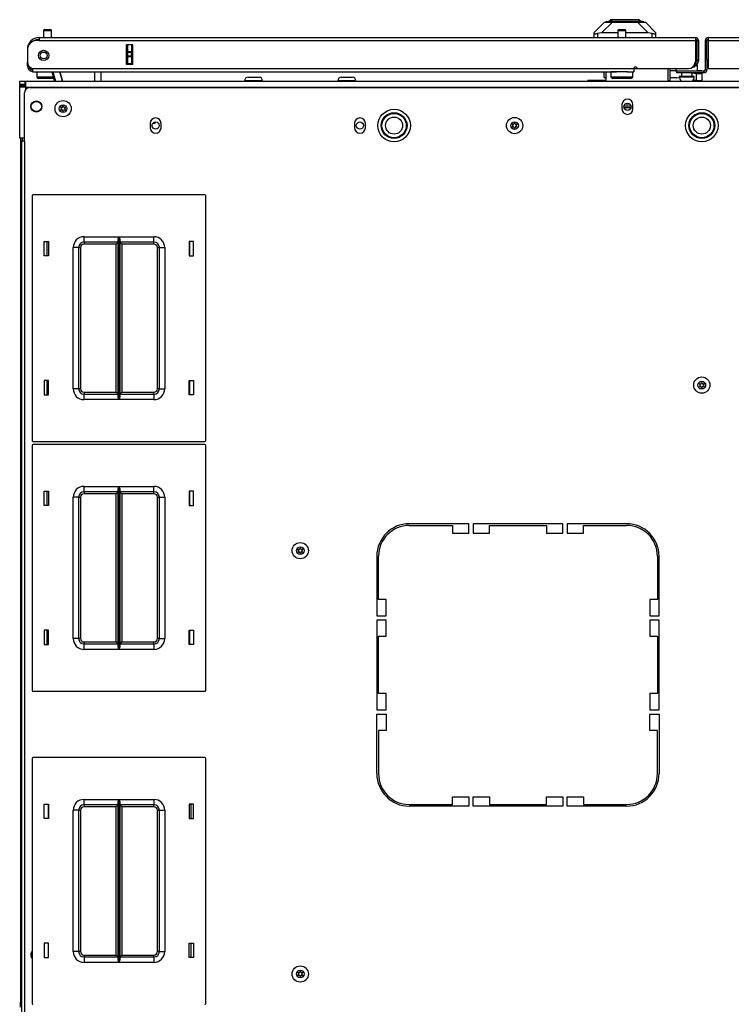
# Model space of a CAD drawing. Units: inches. Extents: x -215 to 38, y -59 to 166.
# Drawn here: x -138 to -121, y 143 to 166 of the extents above; entities that cross this region are included whole.
import ezdxf

# ---------------------------------------------------------------- set-up
doc = ezdxf.new("R2010")
doc.units = ezdxf.units.IN
doc.header["$MEASUREMENT"] = 0
doc.layers.add('TFR-TRI', color=7, linetype='CONTINUOUS')

msp = doc.modelspace()

# ---------------------------------------------------------------- linework, layer by layer
at = {"layer": 'TFR-TRI', "color": 155, "linetype": 'Continuous'}
for p, q in [((-124.588, 165.716), (-124.352, 165.952)), ((-124.166, 165.952), (-124.417, 165.701)), ((-124.352, 165.952), (-124.34, 165.952)), ((-124.34, 165.952), (-124.303, 165.952)), ((-124.317, 165.96), (-124.17, 165.999)), ((-124.284, 165.96), (-124.317, 165.96)), ((-124.317, 165.952), (-124.317, 165.96)), ((-124.303, 165.952), (-124.245, 165.952)), ((-124.189, 165.96), (-124.284, 165.96)), ((-124.245, 165.952), (-124.166, 165.952)), ((-124.216, 166.007), (-124.216, 165.987)), ((-124.171, 166.007), (-124.216, 166.007)), ((-124.047, 165.96), (-124.189, 165.96)), ((-124.048, 166.007), (-124.171, 166.007)), ((-124.131, 165.999), (-124.17, 165.999)), ((-124.166, 165.952), (-123.592, 165.952)), ((-124.025, 165.999), (-124.131, 165.999)), ((-123.879, 166.007), (-124.048, 166.007)), ((-123.879, 165.96), (-124.047, 165.96)), ((-123.879, 165.999), (-124.025, 165.999)), ((-123.711, 166.007), (-123.879, 166.007)), ((-123.734, 165.999), (-123.879, 165.999)), ((-123.712, 165.96), (-123.879, 165.96)), ((-123.627, 165.999), (-123.734, 165.999)), ((-123.57, 165.96), (-123.712, 165.96)), ((-123.588, 166.007), (-123.711, 166.007)), ((-123.588, 165.999), (-123.627, 165.999)), ((-123.592, 165.952), (-123.514, 165.952)), ((-123.342, 165.701), (-123.592, 165.952)), ((-123.543, 166.007), (-123.588, 166.007)), ((-123.442, 165.96), (-123.588, 165.999)), ((-123.475, 165.96), (-123.57, 165.96)), ((-123.543, 165.987), (-123.543, 166.007)), ((-123.514, 165.952), (-123.455, 165.952)), ((-123.442, 165.96), (-123.475, 165.96)), ((-123.455, 165.952), (-123.419, 165.952)), ((-123.442, 165.952), (-123.442, 165.96)), ((-123.419, 165.952), (-123.407, 165.952)), ((-123.407, 165.952), (-123.171, 165.716)), ((-137.268, 165.749), (-137.268, 165.598)), ((-137.24, 165.749), (-137.268, 165.749)), ((-137.174, 165.749), (-137.24, 165.749)), ((-137.238, 165.779), (-137.206, 165.779)), ((-137.206, 165.779), (-137.142, 165.779)), ((-137.107, 165.749), (-137.174, 165.749)), ((-137.142, 165.779), (-137.11, 165.779)), ((-137.08, 165.749), (-137.107, 165.749)), ((-137.08, 165.598), (-137.08, 165.749)), ((-124.588, 165.681), (-124.588, 165.716)), ((-124.588, 165.598), (-124.588, 165.681)), ((-124.588, 165.681), (-124.587, 165.679)), ((-124.587, 165.679), (-124.584, 165.678)), ((-124.584, 165.678), (-124.58, 165.678)), ((-124.58, 165.678), (-124.573, 165.679)), ((-124.573, 165.679), (-124.565, 165.68)), ((-124.565, 165.68), (-124.556, 165.682)), ((-124.556, 165.682), (-124.545, 165.684)), ((-124.545, 165.684), (-124.533, 165.686)), ((-124.533, 165.686), (-124.521, 165.689)), ((-124.521, 165.689), (-124.509, 165.691)), ((-124.417, 165.701), (-124.509, 165.691)), ((-124.509, 165.691), (-124.509, 165.598)), ((-124.044, 165.701), (-124.417, 165.701)), ((-124.044, 165.749), (-124.044, 165.598)), ((-124.017, 165.749), (-124.044, 165.749)), ((-123.95, 165.749), (-124.017, 165.749)), ((-124.014, 165.779), (-123.982, 165.779)), ((-123.982, 165.779), (-123.918, 165.779)), ((-123.884, 165.749), (-123.95, 165.749)), ((-123.918, 165.779), (-123.886, 165.779)), ((-123.856, 165.749), (-123.884, 165.749)), ((-123.856, 165.598), (-123.856, 165.749)), ((-123.342, 165.701), (-123.856, 165.701)), ((-123.249, 165.691), (-123.342, 165.701)), ((-123.249, 165.598), (-123.249, 165.691)), ((-123.249, 165.691), (-123.236, 165.688)), ((-123.236, 165.688), (-123.223, 165.686)), ((-123.223, 165.686), (-123.211, 165.683)), ((-123.211, 165.683), (-123.2, 165.681)), ((-123.2, 165.681), (-123.19, 165.679)), ((-123.19, 165.679), (-123.182, 165.678)), ((-123.182, 165.678), (-123.176, 165.678)), ((-123.176, 165.678), (-123.172, 165.679)), ((-123.172, 165.679), (-123.171, 165.681)), ((-123.171, 165.716), (-123.171, 165.681)), ((-123.171, 165.681), (-123.171, 165.598)), ((-137.364, 165.527), (-137.423, 165.527)), ((-137.364, 165.598), (-122.257, 165.598)), ((-137.364, 165.598), (-137.364, 165.577)), ((-137.364, 165.577), (-137.364, 165.527)), ((-137.364, 165.527), (-122.257, 165.527)), ((-122.257, 165.598), (-122.257, 165.577)), ((-122.257, 165.577), (-122.257, 165.527)), ((-122.257, 165.527), (-122.257, 165.039)), ((-122.226, 165.527), (-122.186, 165.527)), ((-122.226, 165.527), (-122.226, 165.09)), ((-122.186, 165.527), (-122.186, 165.09)), ((-122.029, 165.527), (-121.99, 165.527)), ((-122.029, 165.527), (-122.029, 164.857)), ((-121.99, 165.09), (-121.99, 165.527)), ((-121.958, 165.598), (-106.852, 165.598)), ((-121.958, 165.598), (-121.958, 165.577)), ((-121.958, 165.577), (-121.958, 165.527)), ((-121.958, 165.527), (-106.852, 165.527)), ((-121.958, 165.527), (-121.958, 164.881)), ((-137.639, 165.322), (-137.639, 165.322)), ((-137.639, 165.31), (-137.639, 165.034)), ((-135.356, 164.976), (-135.356, 165.432)), ((-135.213, 165.432), (-135.356, 165.432)), ((-135.356, 164.976), (-135.356, 165.432)), ((-135.324, 165.273), (-135.324, 165.432)), ((-135.324, 165.267), (-135.324, 165.273)), ((-135.324, 165.273), (-135.245, 165.273)), ((-135.324, 165.253), (-135.324, 165.267)), ((-135.324, 165.174), (-135.324, 165.253)), ((-135.245, 165.253), (-135.324, 165.253)), ((-135.245, 165.432), (-135.245, 165.273)), ((-135.245, 165.273), (-135.245, 165.267)), ((-135.245, 165.267), (-135.245, 165.253)), ((-135.245, 165.174), (-135.245, 165.253)), ((-135.213, 164.976), (-135.213, 165.432)), ((-137.639, 165.027), (-137.639, 165.027)), ((-137.639, 164.971), (-137.639, 165.027)), ((-135.324, 165.16), (-135.324, 165.174)), ((-135.324, 165.174), (-135.245, 165.174)), ((-135.324, 165.155), (-135.324, 165.16)), ((-135.324, 164.995), (-135.324, 165.155)), ((-135.245, 165.155), (-135.324, 165.155)), ((-135.324, 164.995), (-135.245, 164.995)), ((-135.324, 164.985), (-135.324, 164.995)), ((-135.245, 165.174), (-135.245, 165.16)), ((-135.245, 165.16), (-135.245, 165.155)), ((-135.245, 165.155), (-135.245, 164.995)), ((-135.245, 164.995), (-135.245, 164.985)), ((-122.257, 165.019), (-122.259, 165.019)), ((-122.257, 165.019), (-122.257, 164.979)), ((-122.226, 165.09), (-122.186, 165.09)), ((-122.226, 165.062), (-122.226, 165.09)), ((-122.226, 165.05), (-122.226, 165.062)), ((-122.186, 165.05), (-122.226, 165.05)), ((-122.186, 165.09), (-122.186, 165.062)), ((-122.186, 165.062), (-122.186, 165.05)), ((-121.99, 165.09), (-121.99, 164.857)), ((-137.639, 164.948), (-137.639, 164.971)), ((-137.614, 164.948), (-137.639, 164.948)), ((-137.521, 164.881), (-123.675, 164.881)), ((-137.521, 164.881), (-137.521, 164.831)), ((-137.521, 164.831), (-137.521, 164.81)), ((-137.521, 164.81), (-124.075, 164.81)), ((-137.424, 164.81), (-137.424, 164.694)), ((-137.012, 164.594), (-137.07, 164.81)), ((-137.05, 164.81), (-136.992, 164.594)), ((-136.89, 164.81), (-136.832, 164.594)), ((-136.832, 164.594), (-136.89, 164.81)), ((-136.084, 164.594), (-136.088, 164.81)), ((-135.95, 164.81), (-135.946, 164.594)), ((-135.213, 164.976), (-135.356, 164.976)), ((-135.324, 164.976), (-135.324, 164.985)), ((-135.245, 164.985), (-135.245, 164.976)), ((-124.356, 164.68), (-124.356, 164.81)), ((-124.316, 164.81), (-124.316, 164.594)), ((-124.2, 164.81), (-124.2, 164.694)), ((-124.167, 164.81), (-124.2, 164.81)), ((-124.075, 164.81), (-124.167, 164.81)), ((-123.95, 164.81), (-124.075, 164.81)), ((-123.879, 164.81), (-123.95, 164.81)), ((-123.813, 164.81), (-123.879, 164.81)), ((-123.825, 164.81), (-123.675, 164.81)), ((-123.7, 164.694), (-123.7, 164.81)), ((-123.675, 164.881), (-123.675, 164.831)), ((-123.675, 164.831), (-123.675, 164.81)), ((-123.674, 164.885), (-123.596, 164.885)), ((-123.596, 164.881), (-122.415, 164.881)), ((-122.887, 164.881), (-122.887, 164.6)), ((-122.848, 164.881), (-122.848, 164.609)), ((-122.704, 164.83), (-122.848, 164.83)), ((-122.704, 164.881), (-122.704, 164.826)), ((-122.704, 164.826), (-122.701, 164.826)), ((-122.701, 164.826), (-122.69, 164.826)), ((-122.06, 164.826), (-122.69, 164.826)), ((-122.69, 164.826), (-122.69, 164.787)), ((-122.06, 164.787), (-122.69, 164.787)), ((-122.579, 164.787), (-122.579, 164.701)), ((-122.329, 164.701), (-122.329, 164.787)), ((-122.329, 164.782), (-122.233, 164.767)), ((-122.287, 164.916), (-122.315, 164.916)), ((-122.277, 164.916), (-122.287, 164.916)), ((-122.277, 164.962), (-122.277, 164.916)), ((-122.223, 164.942), (-122.277, 164.942)), ((-122.257, 164.979), (-122.269, 164.979)), ((-122.233, 164.767), (-122.144, 164.762)), ((-122.233, 164.604), (-122.233, 164.767)), ((-122.204, 164.942), (-122.223, 164.942)), ((-122.204, 164.826), (-122.204, 164.942)), ((-122.108, 164.83), (-122.204, 164.83)), ((-122.144, 164.762), (-122.108, 164.777)), ((-122.108, 164.826), (-122.108, 164.83)), ((-122.108, 164.777), (-122.108, 164.787)), ((-122.108, 164.777), (-122.108, 164.614)), ((-122.06, 164.826), (-122.06, 164.787)), ((-122.029, 164.857), (-121.99, 164.857)), ((-121.958, 164.881), (-120.619, 164.881)), ((-137.816, 164.515), (-137.816, 164.594)), ((-137.816, 164.594), (-137.782, 164.594)), ((-137.782, 164.594), (-137.698, 164.594)), ((-137.698, 164.594), (-137.679, 164.594)), ((-137.698, 164.594), (-137.698, 164.515)), ((-137.679, 164.594), (-106.537, 164.594)), ((-137.679, 164.594), (-137.679, 164.553)), ((-137.679, 164.553), (-137.679, 164.456)), ((-137.424, 164.694), (-137.389, 164.694)), ((-137.389, 164.694), (-137.294, 164.694)), ((-137.322, 164.654), (-137.384, 164.654)), ((-137.174, 164.654), (-137.322, 164.654)), ((-137.294, 164.694), (-137.165, 164.694)), ((-137.095, 164.654), (-137.174, 164.654)), ((-137.165, 164.694), (-137.039, 164.694)), ((-137.028, 164.654), (-137.095, 164.654)), ((-132.636, 164.603), (-132.636, 164.594)), ((-132.575, 164.603), (-132.636, 164.603)), ((-132.429, 164.603), (-132.575, 164.603)), ((-132.557, 164.682), (-132.519, 164.682)), ((-132.519, 164.682), (-132.429, 164.682)), ((-132.429, 164.682), (-132.338, 164.682)), ((-132.283, 164.603), (-132.429, 164.603)), ((-132.338, 164.682), (-132.301, 164.682)), ((-132.222, 164.603), (-132.283, 164.603)), ((-132.222, 164.594), (-132.222, 164.603)), ((-130.488, 164.603), (-130.488, 164.594)), ((-130.427, 164.603), (-130.488, 164.603)), ((-130.281, 164.603), (-130.427, 164.603)), ((-130.409, 164.682), (-130.372, 164.682)), ((-130.372, 164.682), (-130.281, 164.682)), ((-130.281, 164.682), (-130.191, 164.682)), ((-130.135, 164.603), (-130.281, 164.603)), ((-130.191, 164.682), (-130.153, 164.682)), ((-130.074, 164.603), (-130.135, 164.603)), ((-130.074, 164.594), (-130.074, 164.603)), ((-124.316, 164.609), (-124.73, 164.609)), ((-124.73, 164.594), (-124.73, 164.609)), ((-124.356, 164.68), (-124.316, 164.68)), ((-124.2, 164.694), (-124.167, 164.694)), ((-124.167, 164.694), (-124.075, 164.694)), ((-124.099, 164.654), (-124.16, 164.654)), ((-123.95, 164.654), (-124.099, 164.654)), ((-124.075, 164.694), (-123.95, 164.694)), ((-123.95, 164.694), (-123.825, 164.694)), ((-123.802, 164.654), (-123.95, 164.654)), ((-123.825, 164.694), (-123.734, 164.694)), ((-123.74, 164.654), (-123.802, 164.654)), ((-123.734, 164.694), (-123.7, 164.694)), ((-122.887, 164.609), (-122.848, 164.609)), ((-122.698, 164.672), (-122.848, 164.672)), ((-122.698, 164.672), (-122.684, 164.671)), ((-122.622, 164.662), (-122.684, 164.671)), ((-122.626, 164.701), (-122.626, 164.695)), ((-122.576, 164.701), (-122.626, 164.701)), ((-122.626, 164.695), (-122.593, 164.695)), ((-122.593, 164.695), (-122.507, 164.695)), ((-122.454, 164.701), (-122.576, 164.701)), ((-122.507, 164.695), (-122.401, 164.695)), ((-122.333, 164.701), (-122.454, 164.701)), ((-122.401, 164.695), (-122.315, 164.695)), ((-122.282, 164.701), (-122.333, 164.701)), ((-122.315, 164.695), (-122.282, 164.695)), ((-122.233, 164.604), (-122.309, 164.616)), ((-122.282, 164.695), (-122.282, 164.701)), ((-122.144, 164.599), (-122.233, 164.604)), ((-122.108, 164.614), (-122.144, 164.599)), ((-137.782, 164.515), (-137.816, 164.515)), ((-137.816, 164.515), (-137.816, 164.51)), ((-137.816, 164.51), (-137.816, 164.495)), ((-137.816, 164.456), (-137.816, 164.495)), ((-137.816, 164.495), (-137.738, 164.495)), ((-137.776, 164.456), (-137.816, 164.456)), ((-137.816, 163.279), (-137.816, 164.456)), ((-137.698, 164.515), (-137.782, 164.515)), ((-137.679, 164.456), (-137.776, 164.456)), ((-137.738, 164.456), (-137.738, 164.495)), ((-137.738, 164.495), (-137.72, 164.495)), ((-137.72, 164.495), (-137.679, 164.495)), ((-137.706, 163.21), (-137.706, 164.326)), ((-137.679, 164.515), (-137.698, 164.515)), ((-137.679, 164.456), (-106.537, 164.456)), ((-137.679, 164.456), (-137.679, 164.402)), ((-137.588, 164.444), (-106.627, 164.444)), ((-123.946, 164.052), (-123.946, 163.954)), ((-123.899, 164.028), (-123.741, 164.028)), ((-123.742, 163.977), (-123.899, 163.977)), ((-123.762, 164.062), (-123.878, 164.062)), ((-123.694, 163.954), (-123.694, 164.052)), ((-134.744, 163.629), (-134.698, 163.629)), ((-134.698, 163.629), (-134.698, 163.652)), ((-134.812, 163.619), (-134.812, 163.521)), ((-134.56, 163.521), (-134.56, 163.619)), ((-130.108, 163.619), (-130.108, 163.521)), ((-129.856, 163.521), (-129.856, 163.619)), ((-137.785, 163.279), (-137.816, 163.279)), ((-137.797, 163.278), (-137.797, 144.07)), ((-137.706, 163.279), (-137.785, 163.279)), ((-137.756, 163.21), (-137.777, 163.21)), ((-137.777, 163.21), (-137.777, 124.875)), ((-137.757, 163.278), (-137.757, 163.21)), ((-137.706, 163.21), (-137.756, 163.21)), ((-137.706, 163.21), (-137.706, 124.875)), ((-137.53, 161.957), (-137.53, 156.317)), ((-133.55, 161.977), (-137.51, 161.977)), ((-133.53, 156.317), (-133.53, 161.957)), ((-136.335, 161.012), (-135.531, 161.012)), ((-136.335, 160.924), (-136.335, 161.012)), ((-136.335, 160.887), (-136.335, 160.924)), ((-135.552, 160.951), (-135.55, 160.961)), ((-135.552, 160.942), (-135.552, 160.951)), ((-135.552, 157.332), (-135.552, 160.942)), ((-135.55, 160.961), (-135.544, 160.978)), ((-135.544, 160.978), (-135.537, 160.995)), ((-135.537, 160.995), (-135.531, 161.012)), ((-135.531, 161.012), (-135.531, 157.262)), ((-135.531, 161.012), (-135.531, 161.012)), ((-135.529, 157.262), (-135.529, 161.012)), ((-135.529, 161.012), (-134.725, 161.012)), ((-135.529, 161.012), (-135.529, 161.012)), ((-135.529, 161.012), (-135.522, 160.995)), ((-135.522, 160.995), (-135.516, 160.978)), ((-135.516, 160.978), (-135.51, 160.961)), ((-135.51, 160.961), (-135.508, 160.951)), ((-135.508, 160.951), (-135.507, 160.942)), ((-135.507, 160.942), (-135.507, 157.332)), ((-134.725, 160.924), (-134.725, 161.012)), ((-134.725, 160.887), (-134.725, 160.924)), ((-137.25, 160.572), (-137.25, 160.902)), ((-137.25, 160.902), (-137.15, 160.902)), ((-137.189, 160.902), (-137.189, 160.572)), ((-137.15, 160.902), (-137.15, 160.572)), ((-136.585, 157.512), (-136.585, 160.762)), ((-136.496, 160.762), (-136.585, 160.762)), ((-136.46, 160.762), (-136.496, 160.762)), ((-136.46, 160.762), (-136.46, 157.512)), ((-136.46, 160.762), (-136.447, 160.762)), ((-136.447, 160.762), (-136.415, 160.762)), ((-136.415, 160.762), (-136.415, 157.512)), ((-135.552, 160.887), (-136.335, 160.887)), ((-136.335, 160.887), (-136.335, 160.874)), ((-136.335, 160.874), (-136.335, 160.842)), ((-135.597, 160.842), (-136.335, 160.842)), ((-135.566, 160.874), (-135.597, 160.842)), ((-135.597, 157.432), (-135.597, 160.842)), ((-135.552, 160.887), (-135.566, 160.874)), ((-134.725, 160.887), (-135.507, 160.887)), ((-135.494, 160.874), (-135.507, 160.887)), ((-135.462, 160.842), (-135.494, 160.874)), ((-134.725, 160.842), (-135.462, 160.842)), ((-135.462, 160.842), (-135.462, 157.432)), ((-134.725, 160.874), (-134.725, 160.887)), ((-134.725, 160.842), (-134.725, 160.874)), ((-134.645, 157.512), (-134.645, 160.762)), ((-134.645, 160.762), (-134.613, 160.762)), ((-134.613, 160.762), (-134.6, 160.762)), ((-134.6, 157.512), (-134.6, 160.762)), ((-134.6, 160.762), (-134.563, 160.762)), ((-134.563, 160.762), (-134.475, 160.762)), ((-134.475, 160.762), (-134.475, 157.512)), ((-133.91, 160.902), (-133.91, 160.572)), ((-133.81, 160.902), (-133.91, 160.902)), ((-133.9, 160.572), (-133.9, 160.902)), ((-133.81, 160.572), (-133.81, 160.902)), ((-137.15, 160.572), (-137.25, 160.572)), ((-133.91, 160.572), (-133.81, 160.572)), ((-137.25, 157.702), (-137.25, 157.372)), ((-137.15, 157.702), (-137.25, 157.702)), ((-137.189, 157.702), (-137.189, 157.372)), ((-137.15, 157.372), (-137.15, 157.702)), ((-136.496, 157.512), (-136.585, 157.512)), ((-136.46, 157.512), (-136.496, 157.512)), ((-136.447, 157.512), (-136.46, 157.512)), ((-136.415, 157.512), (-136.447, 157.512)), ((-134.613, 157.512), (-134.645, 157.512)), ((-134.6, 157.512), (-134.613, 157.512)), ((-134.6, 157.512), (-134.563, 157.512)), ((-134.563, 157.512), (-134.475, 157.512)), ((-133.91, 157.372), (-133.91, 157.702)), ((-133.91, 157.702), (-133.81, 157.702)), ((-133.9, 157.372), (-133.9, 157.702)), ((-133.81, 157.702), (-133.81, 157.372)), ((-137.25, 157.372), (-137.15, 157.372)), ((-136.335, 157.432), (-135.597, 157.432)), ((-136.335, 157.432), (-136.335, 157.4)), ((-136.335, 157.4), (-136.335, 157.387)), ((-136.335, 157.387), (-135.552, 157.387)), ((-136.335, 157.35), (-136.335, 157.387)), ((-136.335, 157.262), (-136.335, 157.35)), ((-135.597, 157.432), (-135.566, 157.4)), ((-135.566, 157.4), (-135.552, 157.387)), ((-135.552, 157.323), (-135.552, 157.332)), ((-135.55, 157.313), (-135.552, 157.323)), ((-135.544, 157.296), (-135.55, 157.313)), ((-135.537, 157.278), (-135.544, 157.296)), ((-135.515, 157.296), (-135.522, 157.278)), ((-135.51, 157.313), (-135.515, 157.296)), ((-135.508, 157.323), (-135.51, 157.313)), ((-135.507, 157.332), (-135.508, 157.323)), ((-135.507, 157.387), (-135.494, 157.4)), ((-135.507, 157.387), (-134.725, 157.387)), ((-135.494, 157.4), (-135.462, 157.432)), ((-135.462, 157.432), (-134.725, 157.432)), ((-134.725, 157.4), (-134.725, 157.432)), ((-134.725, 157.387), (-134.725, 157.4)), ((-134.725, 157.387), (-134.725, 157.35)), ((-134.725, 157.35), (-134.725, 157.262)), ((-133.81, 157.372), (-133.91, 157.372)), ((-135.531, 157.262), (-136.335, 157.262)), ((-135.531, 157.262), (-135.537, 157.278)), ((-135.531, 157.262), (-135.531, 157.262)), ((-135.522, 157.278), (-135.529, 157.262)), ((-134.725, 157.262), (-135.529, 157.262)), ((-135.529, 157.262), (-135.529, 157.262)), ((-137.53, 156.209), (-137.53, 150.569)), ((-137.51, 156.297), (-133.55, 156.297)), ((-133.55, 156.229), (-137.51, 156.229)), ((-133.53, 150.569), (-133.53, 156.209)), ((-136.335, 155.264), (-135.531, 155.264)), ((-136.335, 155.176), (-136.335, 155.264)), ((-135.544, 155.23), (-135.537, 155.247)), ((-135.537, 155.247), (-135.531, 155.264)), ((-135.531, 155.264), (-135.531, 151.514)), ((-135.531, 155.264), (-135.531, 155.264)), ((-135.529, 151.514), (-135.529, 155.264)), ((-135.529, 155.264), (-134.725, 155.264)), ((-135.529, 155.264), (-135.529, 155.264)), ((-135.529, 155.264), (-135.522, 155.247)), ((-135.522, 155.247), (-135.516, 155.23)), ((-134.725, 155.176), (-134.725, 155.264)), ((-137.25, 154.824), (-137.25, 155.154)), ((-137.25, 155.154), (-137.15, 155.154)), ((-137.189, 155.154), (-137.189, 154.824)), ((-137.15, 155.154), (-137.15, 154.824)), ((-136.585, 151.764), (-136.585, 155.014)), ((-136.496, 155.014), (-136.585, 155.014)), ((-136.46, 155.014), (-136.496, 155.014)), ((-136.46, 155.014), (-136.46, 151.764)), ((-136.46, 155.014), (-136.447, 155.014)), ((-136.447, 155.014), (-136.415, 155.014)), ((-136.415, 155.014), (-136.415, 151.764)), ((-136.335, 155.139), (-136.335, 155.176)), ((-135.552, 155.139), (-136.335, 155.139)), ((-136.335, 155.139), (-136.335, 155.126)), ((-136.335, 155.126), (-136.335, 155.094)), ((-135.597, 155.094), (-136.335, 155.094)), ((-135.566, 155.126), (-135.597, 155.094)), ((-135.597, 151.684), (-135.597, 155.094)), ((-135.552, 155.139), (-135.566, 155.126)), ((-135.552, 155.203), (-135.55, 155.213)), ((-135.552, 155.194), (-135.552, 155.203)), ((-135.552, 151.584), (-135.552, 155.194)), ((-135.55, 155.213), (-135.544, 155.23)), ((-135.516, 155.23), (-135.51, 155.213)), ((-135.51, 155.213), (-135.508, 155.203)), ((-135.508, 155.203), (-135.507, 155.194)), ((-135.507, 155.194), (-135.507, 151.584)), ((-134.725, 155.139), (-135.507, 155.139)), ((-135.494, 155.126), (-135.507, 155.139)), ((-135.462, 155.094), (-135.494, 155.126)), ((-134.725, 155.094), (-135.462, 155.094)), ((-135.462, 155.094), (-135.462, 151.684)), ((-134.725, 155.139), (-134.725, 155.176)), ((-134.725, 155.126), (-134.725, 155.139)), ((-134.725, 155.094), (-134.725, 155.126)), ((-134.645, 151.764), (-134.645, 155.014)), ((-134.645, 155.014), (-134.613, 155.014)), ((-134.613, 155.014), (-134.6, 155.014)), ((-134.6, 151.764), (-134.6, 155.014)), ((-134.6, 155.014), (-134.563, 155.014)), ((-134.563, 155.014), (-134.475, 155.014)), ((-134.475, 155.014), (-134.475, 151.764)), ((-133.91, 155.154), (-133.91, 154.824)), ((-133.81, 155.154), (-133.91, 155.154)), ((-133.9, 154.824), (-133.9, 155.154)), ((-133.81, 154.824), (-133.81, 155.154)), ((-137.15, 154.824), (-137.25, 154.824)), ((-133.91, 154.824), (-133.81, 154.824)), ((-127.474, 154.405), (-128.844, 154.405)), ((-128.844, 154.365), (-127.848, 154.365)), ((-127.848, 154.365), (-127.848, 154.188)), ((-127.474, 154.188), (-127.474, 154.405)), ((-127.375, 154.405), (-127.375, 154.188)), ((-125.308, 154.405), (-127.375, 154.405)), ((-127.001, 154.188), (-127.001, 154.365)), ((-127.001, 154.365), (-125.682, 154.365)), ((-125.682, 154.365), (-125.682, 154.188)), ((-125.308, 154.188), (-125.308, 154.405)), ((-123.84, 154.405), (-125.21, 154.405)), ((-125.21, 154.405), (-125.21, 154.188)), ((-124.836, 154.365), (-123.84, 154.365)), ((-124.836, 154.188), (-124.836, 154.365)), ((-127.848, 154.188), (-127.474, 154.188)), ((-127.375, 154.188), (-127.001, 154.188)), ((-125.682, 154.188), (-125.308, 154.188)), ((-125.21, 154.188), (-124.836, 154.188)), ((-129.592, 153.657), (-129.592, 152.287)), ((-129.553, 152.661), (-129.553, 153.657)), ((-123.131, 153.657), (-123.131, 152.661)), ((-123.092, 152.287), (-123.092, 153.657)), ((-129.375, 152.661), (-129.553, 152.661)), ((-129.375, 152.287), (-129.375, 152.661)), ((-123.308, 152.661), (-123.308, 152.287)), ((-123.131, 152.661), (-123.308, 152.661)), ((-129.592, 152.287), (-129.375, 152.287)), ((-129.592, 152.188), (-129.592, 150.121)), ((-129.375, 152.188), (-129.592, 152.188)), ((-129.375, 151.814), (-129.375, 152.188)), ((-123.308, 152.287), (-123.092, 152.287)), ((-123.308, 152.188), (-123.308, 151.814)), ((-123.092, 152.188), (-123.308, 152.188)), ((-123.092, 150.121), (-123.092, 152.188)), ((-137.25, 151.954), (-137.25, 151.624)), ((-137.15, 151.954), (-137.25, 151.954)), ((-137.189, 151.954), (-137.189, 151.624)), ((-137.15, 151.624), (-137.15, 151.954)), ((-133.91, 151.624), (-133.91, 151.954)), ((-133.91, 151.954), (-133.81, 151.954)), ((-133.9, 151.624), (-133.9, 151.954)), ((-133.81, 151.954), (-133.81, 151.624)), ((-137.25, 151.624), (-137.15, 151.624)), ((-136.496, 151.764), (-136.585, 151.764)), ((-136.46, 151.764), (-136.496, 151.764)), ((-136.447, 151.764), (-136.46, 151.764)), ((-136.415, 151.764), (-136.447, 151.764)), ((-136.335, 151.684), (-135.597, 151.684)), ((-136.335, 151.684), (-136.335, 151.652)), ((-136.335, 151.652), (-136.335, 151.639)), ((-136.335, 151.639), (-135.552, 151.639)), ((-136.335, 151.602), (-136.335, 151.639)), ((-135.597, 151.684), (-135.566, 151.652)), ((-135.566, 151.652), (-135.552, 151.639)), ((-135.507, 151.639), (-135.494, 151.652)), ((-135.507, 151.639), (-134.725, 151.639)), ((-135.494, 151.652), (-135.462, 151.684)), ((-135.462, 151.684), (-134.725, 151.684)), ((-134.725, 151.652), (-134.725, 151.684)), ((-134.725, 151.639), (-134.725, 151.652)), ((-134.725, 151.639), (-134.725, 151.602)), ((-134.613, 151.764), (-134.645, 151.764)), ((-134.6, 151.764), (-134.613, 151.764)), ((-134.6, 151.764), (-134.563, 151.764)), ((-134.563, 151.764), (-134.475, 151.764)), ((-133.81, 151.624), (-133.91, 151.624)), ((-129.553, 151.814), (-129.375, 151.814)), ((-129.553, 150.495), (-129.553, 151.814)), ((-123.308, 151.814), (-123.131, 151.814)), ((-123.131, 151.814), (-123.131, 150.495)), ((-136.335, 151.514), (-136.335, 151.602)), ((-135.531, 151.514), (-136.335, 151.514)), ((-135.552, 151.575), (-135.552, 151.584)), ((-135.55, 151.565), (-135.552, 151.575)), ((-135.544, 151.548), (-135.55, 151.565)), ((-135.537, 151.53), (-135.544, 151.548)), ((-135.531, 151.514), (-135.537, 151.53)), ((-135.531, 151.514), (-135.531, 151.514)), ((-135.522, 151.53), (-135.529, 151.514)), ((-134.725, 151.514), (-135.529, 151.514)), ((-135.529, 151.514), (-135.529, 151.514)), ((-135.515, 151.548), (-135.522, 151.53)), ((-135.51, 151.565), (-135.515, 151.548)), ((-135.508, 151.575), (-135.51, 151.565)), ((-135.507, 151.584), (-135.508, 151.575)), ((-134.725, 151.602), (-134.725, 151.514)), ((-137.51, 150.549), (-133.55, 150.549)), ((-129.375, 150.495), (-129.553, 150.495)), ((-129.375, 150.121), (-129.375, 150.495)), ((-123.131, 150.495), (-123.308, 150.495)), ((-123.308, 150.495), (-123.308, 150.121)), ((-129.592, 150.121), (-129.375, 150.121)), ((-123.308, 150.121), (-123.092, 150.121)), ((-129.592, 148.653), (-129.592, 150.023)), ((-129.592, 150.023), (-129.375, 150.023)), ((-129.375, 150.023), (-129.375, 149.649)), ((-123.308, 149.649), (-123.308, 150.023)), ((-123.308, 150.023), (-123.092, 150.023)), ((-123.092, 150.023), (-123.092, 148.653)), ((-129.553, 149.649), (-129.553, 148.653)), ((-129.375, 149.649), (-129.553, 149.649)), ((-123.131, 149.649), (-123.308, 149.649)), ((-123.131, 148.653), (-123.131, 149.649)), ((-137.53, 149.004), (-137.53, 143.364)), ((-133.55, 149.024), (-137.51, 149.024)), ((-133.53, 143.364), (-133.53, 149.004)), ((-136.335, 148.059), (-135.531, 148.059)), ((-136.335, 147.971), (-136.335, 148.059)), ((-135.552, 147.998), (-135.55, 148.008)), ((-135.552, 147.989), (-135.552, 147.998)), ((-135.552, 144.38), (-135.552, 147.989)), ((-135.55, 148.008), (-135.544, 148.025)), ((-135.544, 148.025), (-135.537, 148.043)), ((-135.537, 148.043), (-135.531, 148.059)), ((-135.531, 148.059), (-135.531, 144.309)), ((-135.531, 148.059), (-135.531, 148.059)), ((-135.529, 144.309), (-135.529, 148.059)), ((-135.529, 148.059), (-134.725, 148.059)), ((-135.529, 148.059), (-135.529, 148.059)), ((-135.529, 148.059), (-135.522, 148.043)), ((-135.522, 148.043), (-135.516, 148.025)), ((-135.516, 148.025), (-135.51, 148.008)), ((-135.51, 148.008), (-135.508, 147.998)), ((-135.508, 147.998), (-135.507, 147.989)), ((-135.507, 147.989), (-135.507, 144.38)), ((-134.725, 148.059), (-134.725, 147.971)), ((-127.848, 147.944), (-127.848, 148.121)), ((-127.848, 148.121), (-127.474, 148.121)), ((-127.474, 148.121), (-127.474, 147.905)), ((-127.375, 147.905), (-127.375, 148.121)), ((-127.375, 148.121), (-127.001, 148.121)), ((-127.001, 148.121), (-127.001, 147.944)), ((-125.682, 147.944), (-125.682, 148.121)), ((-125.682, 148.121), (-125.308, 148.121)), ((-125.308, 148.121), (-125.308, 147.905)), ((-125.21, 147.905), (-125.21, 148.121)), ((-125.21, 148.121), (-124.836, 148.121)), ((-124.836, 148.121), (-124.836, 147.944)), ((-137.25, 147.619), (-137.25, 147.949)), ((-137.25, 147.949), (-137.15, 147.949)), ((-137.16, 147.949), (-137.16, 147.619)), ((-137.15, 147.949), (-137.15, 147.619)), ((-136.585, 144.559), (-136.585, 147.809)), ((-136.496, 147.809), (-136.585, 147.809)), ((-136.46, 147.809), (-136.496, 147.809)), ((-136.46, 147.809), (-136.46, 144.559)), ((-136.46, 147.809), (-136.447, 147.809)), ((-136.447, 147.809), (-136.415, 147.809)), ((-136.415, 147.809), (-136.415, 144.559)), ((-136.335, 147.934), (-136.335, 147.971)), ((-135.552, 147.934), (-136.335, 147.934)), ((-136.335, 147.934), (-136.335, 147.921)), ((-136.335, 147.921), (-136.335, 147.889)), ((-135.597, 147.889), (-136.335, 147.889)), ((-135.566, 147.921), (-135.597, 147.889)), ((-135.597, 144.479), (-135.597, 147.889)), ((-135.552, 147.934), (-135.566, 147.921)), ((-134.725, 147.934), (-135.507, 147.934)), ((-135.494, 147.921), (-135.507, 147.934)), ((-135.462, 147.889), (-135.494, 147.921)), ((-134.725, 147.889), (-135.462, 147.889)), ((-135.462, 147.889), (-135.462, 144.479)), ((-134.725, 147.971), (-134.725, 147.934)), ((-134.725, 147.921), (-134.725, 147.934)), ((-134.725, 147.889), (-134.725, 147.921)), ((-134.645, 144.559), (-134.645, 147.809)), ((-134.645, 147.809), (-134.613, 147.809)), ((-134.613, 147.809), (-134.6, 147.809)), ((-134.6, 144.559), (-134.6, 147.809)), ((-134.6, 147.809), (-134.563, 147.809)), ((-134.563, 147.809), (-134.475, 147.809)), ((-134.475, 147.809), (-134.475, 144.559)), ((-133.91, 147.949), (-133.91, 147.619)), ((-133.81, 147.949), (-133.91, 147.949)), ((-133.87, 147.619), (-133.87, 147.949)), ((-133.81, 147.619), (-133.81, 147.949)), ((-128.844, 147.944), (-127.848, 147.944)), ((-127.474, 147.905), (-128.844, 147.905)), ((-125.308, 147.905), (-127.375, 147.905)), ((-127.001, 147.944), (-125.682, 147.944)), ((-123.84, 147.905), (-125.21, 147.905)), ((-124.836, 147.944), (-123.84, 147.944)), ((-137.15, 147.619), (-137.25, 147.619)), ((-133.91, 147.619), (-133.81, 147.619)), ((-137.15, 144.749), (-137.25, 144.749)), ((-137.25, 144.749), (-137.25, 144.419)), ((-137.16, 144.749), (-137.16, 144.419)), ((-137.15, 144.419), (-137.15, 144.749)), ((-133.91, 144.749), (-133.81, 144.749)), ((-133.91, 144.419), (-133.91, 144.749)), ((-133.87, 144.419), (-133.87, 144.749)), ((-133.81, 144.749), (-133.81, 144.419)), ((-137.25, 144.419), (-137.15, 144.419)), ((-136.496, 144.559), (-136.585, 144.559)), ((-136.46, 144.559), (-136.496, 144.559)), ((-136.447, 144.559), (-136.46, 144.559)), ((-136.415, 144.559), (-136.447, 144.559)), ((-136.335, 144.479), (-135.597, 144.479)), ((-136.335, 144.479), (-136.335, 144.447)), ((-136.335, 144.447), (-136.335, 144.434)), ((-136.335, 144.434), (-135.552, 144.434)), ((-136.335, 144.434), (-136.335, 144.398)), ((-136.335, 144.398), (-136.335, 144.309)), ((-135.597, 144.479), (-135.566, 144.447)), ((-135.566, 144.447), (-135.552, 144.434)), ((-135.552, 144.37), (-135.552, 144.38)), ((-135.55, 144.361), (-135.552, 144.37)), ((-135.508, 144.37), (-135.51, 144.361)), ((-135.507, 144.38), (-135.508, 144.37)), ((-135.507, 144.434), (-135.494, 144.447)), ((-135.507, 144.434), (-134.725, 144.434)), ((-135.494, 144.447), (-135.462, 144.479)), ((-135.462, 144.479), (-134.725, 144.479)), ((-134.725, 144.447), (-134.725, 144.479)), ((-134.725, 144.434), (-134.725, 144.447)), ((-134.725, 144.434), (-134.725, 144.398)), ((-134.725, 144.398), (-134.725, 144.309)), ((-134.613, 144.559), (-134.645, 144.559)), ((-134.6, 144.559), (-134.613, 144.559)), ((-134.6, 144.559), (-134.563, 144.559)), ((-134.563, 144.559), (-134.475, 144.559)), ((-133.81, 144.419), (-133.91, 144.419)), ((-135.531, 144.309), (-136.335, 144.309)), ((-135.544, 144.343), (-135.55, 144.361)), ((-135.537, 144.326), (-135.544, 144.343)), ((-135.531, 144.31), (-135.537, 144.326)), ((-135.531, 144.309), (-135.531, 144.31)), ((-135.522, 144.326), (-135.529, 144.31)), ((-135.529, 144.31), (-135.529, 144.309)), ((-134.725, 144.309), (-135.529, 144.309)), ((-135.515, 144.343), (-135.522, 144.326)), ((-135.51, 144.361), (-135.515, 144.343)), ((-137.797, 144.07), (-137.777, 144.07)), ((-137.797, 144.07), (-137.797, 143.393)), ((-137.797, 143.393), (-137.777, 143.393)), ((-137.797, 143.275), (-137.797, 143.393))]:
    msp.add_line(p, q, dxfattribs=at)
for centre, radius in [((-137.265, 165.184), 0.118), ((-137.265, 165.184), 0.0787), ((-137.432, 164.009), 0.128), ((-137.432, 164.009), 0.118), ((-136.816, 163.96), 0.187), ((-123.82, 164.003), 0.0827), ((-136.816, 163.96), 0.0886), ((-129.194, 163.57), 0.374), ((-129.194, 163.57), 0.297), ((-122.108, 163.57), 0.374), ((-122.108, 163.57), 0.297), ((-134.686, 163.57), 0.0827), ((-129.982, 163.57), 0.0827), ((-129.194, 163.57), 0.28), ((-129.194, 163.57), 0.197), ((-126.419, 163.57), 0.187), ((-126.419, 163.57), 0.0886), ((-122.108, 163.57), 0.28), ((-122.108, 163.57), 0.197), ((-122.108, 157.596), 0.187), ((-122.108, 157.596), 0.0886), ((-131.355, 153.785), 0.187), ((-131.355, 153.785), 0.0886), ((-131.355, 144.042), 0.187), ((-131.355, 144.042), 0.0886)]:
    msp.add_circle(centre, radius, dxfattribs=at)
for centre, radius, start, end in [((-137.238, 165.749), 0.03, 90, 180), ((-137.11, 165.749), 0.03, 0, 90), ((-124.014, 165.749), 0.03, 90, 180), ((-123.886, 165.749), 0.03, 0, 90), ((-137.364, 165.322), 0.276, 90, 180), ((-137.423, 165.31), 0.217, 90, 180), ((-137.364, 165.322), 0.236, 90, 127.4597), ((-137.324, 165.283), 0.276, 98.2139, 118.8914), ((-122.257, 165.527), 0.0709, 0, 90), ((-122.257, 165.527), 0.0315, 0, 90), ((-121.958, 165.527), 0.0709, 90, 180), ((-121.958, 165.527), 0.0315, 90, 180), ((-137.482, 165.034), 0.157, 180, 255.5225), ((-122.415, 165.039), 0.157, 270, 0), ((-122.257, 165.09), 0.0315, 270, 0), ((-122.257, 165.05), 0.0315, 270, 0), ((-122.257, 165.05), 0.0709, 270, 0), ((-121.958, 165.09), 0.0315, 180, 270), ((-137.501, 164.948), 0.138, 180, 261.7861), ((-137.501, 164.948), 0.0984, 192.42, 258.4617), ((-123.635, 164.881), 0.0394, 0, 180), ((-122.244, 164.942), 0.04, 0, 82.5286), ((-122.06, 164.857), 0.0315, 270, 0), ((-122.06, 164.857), 0.0709, 270, 0), ((-137.384, 164.694), 0.04, 180, 270), ((-132.557, 164.603), 0.0787, 90, 180), ((-132.301, 164.603), 0.0787, 0, 90), ((-130.409, 164.603), 0.0787, 90, 180), ((-130.153, 164.603), 0.0787, 0, 90), ((-124.16, 164.694), 0.04, 180, 270), ((-123.74, 164.694), 0.04, 270, 0), ((-123.045, 164.6), 0.157, 357.69, 0), ((-122.942, 164.609), 0.0945, 350.4052, 0), ((-122.496, 164.695), 0.13, 180, 231.2509), ((-122.412, 164.695), 0.13, 308.7491, 0), ((-137.588, 164.326), 0.118, 90, 180), ((-123.82, 164.052), 0.126, 0, 180), ((-136.869, 163.99), 0.00394, 79.8062, 220.3358), ((-137.091, 163.801), 0.288, 33.9333, 40.3358), ((-137.092, 164.117), 0.288, 320.0662, 326.4698), ((-136.868, 163.929), 0.00394, 140.0662, 280.5828), ((-136.816, 164.281), 0.292, 259.8062, 266.0622), ((-136.814, 163.638), 0.292, 94.3342, 100.5828), ((-136.856, 163.96), 0.00394, 326.4698, 33.9333), ((-136.836, 163.994), 0.00394, 266.0622, 334.4223), ((-136.836, 163.925), 0.00394, 25.9787, 94.3342), ((-137.092, 164.117), 0.288, 334.4223, 340.7388), ((-137.091, 163.801), 0.288, 19.6646, 25.9787), ((-136.817, 164.02), 0.00394, 20.2092, 160.7388), ((-136.816, 163.899), 0.00394, 199.6646, 340.199), ((-136.539, 164.123), 0.292, 200.2092, 206.5131), ((-136.538, 163.799), 0.292, 153.8943, 160.199), ((-136.797, 163.994), 0.00394, 206.5131, 273.8899), ((-136.797, 163.926), 0.00394, 86.5205, 153.8943), ((-136.816, 164.281), 0.292, 273.8899, 280.2031), ((-136.814, 163.638), 0.292, 80.2136, 86.5205), ((-136.777, 163.96), 0.00394, 146.0412, 214.3587), ((-136.538, 163.799), 0.292, 139.7913, 146.0412), ((-136.539, 164.123), 0.292, 214.3587, 220.6076), ((-136.764, 163.99), 0.00394, 319.7913, 100.2031), ((-136.764, 163.93), 0.00394, 260.2136, 40.6076), ((-123.82, 163.954), 0.126, 180, 0), ((-134.686, 163.619), 0.126, 0, 180), ((-129.982, 163.619), 0.126, 0, 180), ((-126.695, 163.727), 0.288, 334.4223, 340.7388), ((-126.419, 163.631), 0.00394, 20.2092, 160.7388), ((-126.141, 163.733), 0.292, 200.2092, 206.5131), ((-134.686, 163.521), 0.126, 180, 0), ((-129.982, 163.521), 0.126, 180, 0), ((-126.471, 163.6), 0.00394, 79.8062, 220.3358), ((-126.471, 163.539), 0.00394, 140.0662, 280.5828), ((-126.694, 163.411), 0.288, 33.9333, 40.3358), ((-126.695, 163.727), 0.288, 320.0662, 326.4698), ((-126.419, 163.892), 0.292, 259.8062, 266.0622), ((-126.416, 163.248), 0.292, 94.3342, 100.5828), ((-126.458, 163.57), 0.00394, 326.4698, 33.9333), ((-126.438, 163.604), 0.00394, 266.0622, 334.4223), ((-126.438, 163.536), 0.00394, 25.9787, 94.3342), ((-126.694, 163.411), 0.288, 19.6646, 25.9787), ((-126.419, 163.51), 0.00394, 199.6646, 340.199), ((-126.14, 163.409), 0.292, 153.8943, 160.199), ((-126.399, 163.604), 0.00394, 206.5131, 273.8899), ((-126.399, 163.536), 0.00394, 86.5205, 153.8943), ((-126.419, 163.892), 0.292, 273.8899, 280.2031), ((-126.416, 163.248), 0.292, 80.2136, 86.5205), ((-126.379, 163.57), 0.00394, 146.0412, 214.3587), ((-126.14, 163.409), 0.292, 139.7913, 146.0412), ((-126.141, 163.733), 0.292, 214.3587, 220.6076), ((-126.366, 163.6), 0.00394, 319.7913, 100.2031), ((-126.366, 163.54), 0.00394, 260.2136, 40.6076), ((-137.51, 161.957), 0.02, 90, 180), ((-133.55, 161.957), 0.02, 0, 90), ((-136.335, 160.762), 0.25, 90, 180), ((-134.725, 160.762), 0.25, 0, 90), ((-136.335, 160.762), 0.125, 90, 180), ((-136.335, 160.762), 0.08, 90, 180), ((-134.725, 160.762), 0.125, 0, 90), ((-134.725, 160.762), 0.08, 0, 90), ((-136.335, 157.512), 0.25, 180, 270), ((-136.335, 157.512), 0.125, 180, 270), ((-136.335, 157.512), 0.08, 180, 270), ((-134.725, 157.512), 0.25, 270, 0), ((-134.725, 157.512), 0.08, 270, 0), ((-134.725, 157.512), 0.125, 270, 0), ((-122.16, 157.626), 0.00394, 79.8062, 220.3358), ((-122.16, 157.565), 0.00394, 140.0662, 280.5828), ((-122.383, 157.437), 0.288, 33.9333, 40.3358), ((-122.384, 157.752), 0.288, 320.0662, 326.4698), ((-122.108, 157.917), 0.292, 259.8062, 266.0622), ((-122.105, 157.274), 0.292, 94.3342, 100.5828), ((-122.147, 157.595), 0.00394, 326.4698, 33.9333), ((-122.127, 157.63), 0.00394, 266.0622, 334.4223), ((-122.127, 157.561), 0.00394, 25.9787, 94.3342), ((-122.384, 157.752), 0.288, 334.4223, 340.7388), ((-122.383, 157.437), 0.288, 19.6646, 25.9787), ((-122.108, 157.656), 0.00394, 20.2092, 160.7388), ((-122.108, 157.535), 0.00394, 199.6646, 340.199), ((-121.83, 157.758), 0.292, 200.2092, 206.5131), ((-121.829, 157.435), 0.292, 153.8943, 160.199), ((-122.088, 157.63), 0.00394, 206.5131, 273.8899), ((-122.088, 157.562), 0.00394, 86.5205, 153.8943), ((-122.108, 157.917), 0.292, 273.8899, 280.2031), ((-122.105, 157.274), 0.292, 80.2136, 86.5205), ((-122.068, 157.596), 0.00394, 146.0412, 214.3587), ((-121.829, 157.435), 0.292, 139.7913, 146.0412), ((-121.83, 157.758), 0.292, 214.3587, 220.6076), ((-122.055, 157.626), 0.00394, 319.7913, 100.2031), ((-122.055, 157.566), 0.00394, 260.2136, 40.6076), ((-137.51, 156.317), 0.02, 180, 270), ((-137.51, 156.209), 0.02, 90, 180), ((-133.55, 156.317), 0.02, 270, 0), ((-133.55, 156.209), 0.02, 0, 90), ((-136.335, 155.014), 0.25, 90, 180), ((-134.725, 155.014), 0.25, 0, 90), ((-136.335, 155.014), 0.125, 90, 180), ((-136.335, 155.014), 0.08, 90, 180), ((-134.725, 155.014), 0.125, 0, 90), ((-134.725, 155.014), 0.08, 0, 90), ((-128.844, 153.657), 0.748, 90, 180), ((-128.844, 153.657), 0.709, 90, 180), ((-123.84, 153.657), 0.748, 0, 90), ((-123.84, 153.657), 0.709, 0, 90), ((-131.407, 153.815), 0.00394, 79.8062, 220.3358), ((-131.407, 153.754), 0.00394, 140.0662, 280.5828), ((-131.63, 153.626), 0.288, 33.9333, 40.3358), ((-131.631, 153.941), 0.288, 320.0662, 326.4698), ((-131.355, 154.106), 0.292, 259.8062, 266.0622), ((-131.353, 153.463), 0.292, 94.3342, 100.5828), ((-131.394, 153.784), 0.00394, 326.4698, 33.9333), ((-131.375, 153.819), 0.00394, 266.0622, 334.4223), ((-131.375, 153.75), 0.00394, 25.9787, 94.3342), ((-131.631, 153.941), 0.288, 334.4223, 340.7388), ((-131.63, 153.626), 0.288, 19.6646, 25.9787), ((-131.355, 153.845), 0.00394, 20.2092, 160.7388), ((-131.355, 153.724), 0.00394, 199.6646, 340.199), ((-131.078, 153.947), 0.292, 200.2092, 206.5131), ((-131.077, 153.624), 0.292, 153.8943, 160.199), ((-131.335, 153.819), 0.00394, 206.5131, 273.8899), ((-131.335, 153.751), 0.00394, 86.5205, 153.8943), ((-131.355, 154.106), 0.292, 273.8899, 280.2031), ((-131.353, 153.463), 0.292, 80.2136, 86.5205), ((-131.077, 153.624), 0.292, 139.7913, 146.0412), ((-131.316, 153.785), 0.00394, 146.0412, 214.3587), ((-131.078, 153.947), 0.292, 214.3587, 220.6076), ((-131.303, 153.815), 0.00394, 319.7913, 100.2031), ((-131.302, 153.755), 0.00394, 260.2136, 40.6076), ((-136.335, 151.764), 0.25, 180, 270), ((-136.335, 151.764), 0.125, 180, 270), ((-136.335, 151.764), 0.08, 180, 270), ((-134.725, 151.764), 0.25, 270, 0), ((-134.725, 151.764), 0.08, 270, 0), ((-134.725, 151.764), 0.125, 270, 0), ((-137.51, 150.569), 0.02, 180, 270), ((-133.55, 150.569), 0.02, 270, 0), ((-137.51, 149.004), 0.02, 90, 180), ((-133.55, 149.004), 0.02, 0, 90), ((-128.844, 148.653), 0.748, 180, 270), ((-128.844, 148.653), 0.709, 180, 270), ((-123.84, 148.653), 0.748, 270, 0), ((-123.84, 148.653), 0.709, 270, 0), ((-136.335, 147.809), 0.25, 90, 180), ((-134.725, 147.809), 0.25, 0, 90), ((-136.335, 147.809), 0.125, 90, 180), ((-136.335, 147.809), 0.08, 90, 180), ((-134.725, 147.809), 0.125, 0, 90), ((-134.725, 147.809), 0.08, 0, 90), ((-137.432, 144.481), 0.128, 139.5787, 180), ((-137.432, 144.481), 0.128, 180, 220.4213), ((-137.432, 144.481), 0.118, 145.6819, 214.3181), ((-136.335, 144.559), 0.25, 180, 270), ((-136.335, 144.559), 0.125, 180, 270), ((-136.335, 144.559), 0.08, 180, 270), ((-134.725, 144.559), 0.25, 270, 0), ((-134.725, 144.559), 0.08, 270, 0), ((-134.725, 144.559), 0.125, 270, 0), ((-137.726, 144.07), 0.0709, 136.2375, 180), ((-131.407, 144.073), 0.00394, 79.8062, 220.3358), ((-131.407, 144.012), 0.00394, 140.0662, 280.5828), ((-131.63, 143.884), 0.288, 33.9333, 40.3358), ((-131.631, 144.199), 0.288, 320.0662, 326.4698), ((-131.355, 144.364), 0.292, 259.8062, 266.0622), ((-131.353, 143.721), 0.292, 94.3342, 100.5828), ((-131.394, 144.042), 0.00394, 326.4698, 33.9333), ((-131.375, 144.077), 0.00394, 266.0622, 334.4223), ((-131.375, 144.008), 0.00394, 25.9787, 94.3342), ((-131.631, 144.199), 0.288, 334.4223, 340.7388), ((-131.63, 143.884), 0.288, 19.6646, 25.9787), ((-131.355, 144.103), 0.00394, 20.2092, 160.7388), ((-131.355, 143.982), 0.00394, 199.6646, 340.199), ((-131.078, 144.205), 0.292, 200.2092, 206.5131), ((-131.077, 143.882), 0.292, 153.8943, 160.199), ((-131.335, 144.077), 0.00394, 206.5131, 273.8899), ((-131.335, 144.008), 0.00394, 86.5205, 153.8943), ((-131.355, 144.364), 0.292, 273.8899, 280.2031), ((-131.353, 143.721), 0.292, 80.2136, 86.5205), ((-131.077, 143.882), 0.292, 139.7913, 146.0412), ((-131.316, 144.043), 0.00394, 146.0412, 214.3587), ((-131.078, 144.205), 0.292, 214.3587, 220.6076), ((-131.303, 144.073), 0.00394, 319.7913, 100.2031), ((-131.302, 144.013), 0.00394, 260.2136, 40.6076), ((-137.51, 143.364), 0.02, 180, 270), ((-133.55, 143.364), 0.02, 270, 0)]:
    msp.add_arc(centre, radius, start, end, dxfattribs=at)

doc.saveas('drawing.dxf')
